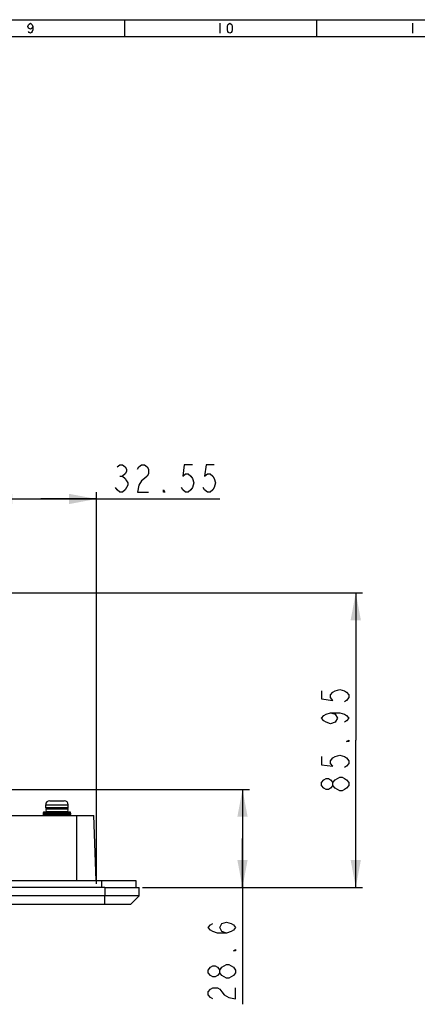
# Model space of a CAD drawing. Units: millimetres. Extents: x 0 to 1189, y 0 to 841.
# Drawn here: x 480 to 596, y 554 to 841 of the extents above; entities that cross this region are included whole.
import ezdxf

# ---------------------------------------------------------------- set-up
doc = ezdxf.new("R2010")
doc.units = ezdxf.units.MM
doc.header["$LTSCALE"] = 65.395
doc.layers.get('0').update_dxf_attribs({"linetype": 'CONTINUOUS'})
doc.layers.add('3_ALL_AXES', color=7, linetype='CONTINUOUS')
doc.layers.add('7_ALL_FEATURES', color=7, linetype='CONTINUOUS')
doc.styles.get("Standard").update_dxf_attribs({"font": 'txt', "width": 0.8})
doc.dimstyles.new('DIMSTYLE_1', dxfattribs={"dimtxt": 8, "dimasz": 8, "dimexe": 0.18, "dimexo": 0.0625, "dimgap": 0.09, "dimtad": 1, "dimdsep": 46, "dimtxsty": 'STANDARD', "dimblk": '_FILLED', "dimblk1": '_FILLED', "dimblk2": '_FILLED', "dimcen": 0.09, "dimadec": 0, "dimazin": 0, "dimtp": 0.05, "dimtm": 0.05, "dimtfac": 1, "dimtofl": 0, "dimtmove": 0, "dimatfit": 3, "dimldrblk": '_FILLED', "dimfxl": 1, "dimtolj": 1, "dimarcsym": 0})

# ---------------------------------------------------------------- blocks, each defined once
blk = doc.blocks.new('_FILLED')
at = {"color": 0, "linetype": 'ByBlock'}
blk.add_solid([(0, 0), (-1, 0.1875), (-1, -0.1875)], dxfattribs=at)
blk = doc.blocks.new('*D7')
at = {"color": 2, "linetype": 'Continuous'}
for p, q in [((469.95, 617.94), (469.95, 703.17)), ((469.95, 701.17), (486.23, 701.17)), ((502.5, 701.17), (486.23, 701.17)), ((486.23, 701.17), (538.5, 701.17)), ((502.5, 588.84), (502.5, 703.17))]:
    blk.add_line(p, q, dxfattribs=at)
at = {"color": 2, "linetype": 'Continuous', "xscale": 8, "yscale": 8, "zscale": 8, "rotation": 180}
blk.add_blockref('_FILLED', (469.95, 701.17), dxfattribs=at)
at = {"color": 2, "linetype": 'Continuous', "xscale": 8, "yscale": 8, "zscale": 8}
blk.add_blockref('_FILLED', (502.5, 701.17), dxfattribs=at)
blk = doc.blocks.new('*D10')
at = {"color": 2, "linetype": 'Continuous'}
for p, q in [((475.67, 616.44), (547.15, 616.44)), ((545.15, 616.44), (545.15, 602.14)), ((545.15, 587.84), (545.15, 602.14)), ((545.15, 602.14), (545.15, 553.73)), ((515.97, 587.84), (547.15, 587.84))]:
    blk.add_line(p, q, dxfattribs=at)
at = {"color": 2, "linetype": 'Continuous', "xscale": 8, "yscale": 8, "zscale": 8}
for p, rotation in [((545.15, 616.44), 90), ((545.15, 587.84), 270)]:
    blk.add_blockref('_FILLED', p, dxfattribs=dict(at, rotation=rotation))
blk = doc.blocks.new('*D12')
at = {"color": 2, "linetype": 'Continuous'}
for p, q in [((459.31, 673.79), (580.23, 673.79)), ((578.23, 673.79), (578.23, 630.81)), ((578.23, 587.84), (578.23, 630.81)), ((515.97, 587.84), (580.23, 587.84))]:
    blk.add_line(p, q, dxfattribs=at)
at = {"color": 2, "linetype": 'Continuous', "xscale": 8, "yscale": 8, "zscale": 8}
for p, rotation in [((578.23, 673.79), 90), ((578.23, 587.84), 270)]:
    blk.add_blockref('_FILLED', p, dxfattribs=dict(at, rotation=rotation))

msp = doc.modelspace()

# ---------------------------------------------------------------- linework, layer by layer
at = {"color": 7, "linetype": 'Continuous'}
for p, q in [((0, 841), (1189, 841)), ((0, 840.924), (1189, 840.924)), ((510.736, 840.924), (510.736, 836.095)), ((566.753, 840.924), (566.753, 836.095)), ((4.829, 836.095), (1184.171, 836.095)), ((488.87, 613.135), (489.12, 613.135)), ((489.12, 613.135), (489.32, 613.135)), ((489.32, 613.135), (489.97, 613.135)), ((489.97, 613.135), (490.47, 613.135)), ((490.47, 613.135), (490.642, 613.135)), ((490.642, 613.135), (490.67, 613.135)), ((490.67, 613.135), (491.27, 613.135)), ((491.27, 613.135), (491.295, 613.135)), ((491.295, 613.135), (491.47, 613.135)), ((491.47, 613.135), (491.97, 613.135)), ((491.97, 613.135), (492.62, 613.135)), ((492.62, 613.135), (492.82, 613.135)), ((492.82, 613.135), (493.07, 613.135)), ((488.961, 610.835), (487.87, 610.835)), ((488.07, 610.735), (488.082, 610.735)), ((488.07, 610.735), (488.07, 610.735)), ((488.078, 610.735), (488.07, 610.735)), ((488.078, 609.935), (488.07, 609.935)), ((488.082, 609.935), (488.07, 609.935)), ((490.97, 610.735), (488.078, 610.735)), ((490.97, 609.935), (488.078, 609.935)), ((488.082, 610.735), (488.97, 610.735)), ((488.97, 609.935), (488.082, 609.935)), ((488.97, 610.835), (488.961, 610.835)), ((492.97, 610.835), (488.97, 610.835)), ((488.97, 610.735), (490.97, 610.735)), ((490.97, 609.935), (488.97, 609.935)), ((490.97, 610.735), (492.97, 610.735)), ((492.97, 610.735), (490.97, 610.735)), ((492.97, 609.935), (490.97, 609.935)), ((492.97, 609.935), (490.97, 609.935)), ((492.979, 610.835), (492.97, 610.835)), ((492.97, 610.735), (493.87, 610.735)), ((493.87, 610.735), (492.97, 610.735)), ((493.87, 609.935), (492.97, 609.935)), ((493.87, 609.935), (492.97, 609.935)), ((494.07, 610.835), (492.979, 610.835)), ((493.87, 610.735), (493.87, 610.735)), ((123.17, 608.835), (496.77, 608.835)), ((496.77, 608.835), (499.548, 608.835)), ((499.548, 608.835), (500.927, 608.835)), ((500.927, 608.835), (501.77, 608.835)), ((502.433, 589.835), (501.77, 608.835)), ((115.97, 589.835), (503.97, 589.835)), ((503.97, 589.835), (513.97, 589.835)), ((513.97, 589.835), (513.97, 587.835)), ((513.97, 589.835), (513.97, 587.835)), ((503.97, 587.835), (115.97, 587.835)), ((504.97, 587.835), (503.97, 587.835)), ((504.97, 587.835), (513.63, 587.835)), ((513.63, 587.835), (514.97, 587.835)), ((514.97, 585.335), (514.97, 587.835)), ((504.97, 585.335), (114.97, 585.335)), ((514.97, 585.335), (504.97, 585.335)), ((512.47, 582.835), (514.97, 585.335)), ((504.97, 582.835), (114.97, 582.835)), ((512.47, 582.835), (504.97, 582.835))]:
    msp.add_line(p, q, dxfattribs=at)
at = {"color": 2, "linetype": 'Continuous'}
for p, q in [((538.551, 839.958), (538.551, 837.061)), ((594.762, 839.958), (594.762, 837.061)), ((509.303, 707.836), (510.103, 707.836))]:
    msp.add_line(p, q, dxfattribs=at)
at = {"color": 9, "linetype": 'Continuous'}
for p, q in [((487.67, 611.935), (490.57, 611.935)), ((490.57, 611.935), (491.37, 611.935)), ((491.37, 611.935), (494.27, 611.935)), ((494.27, 611.035), (487.67, 611.035)), ((496.77, 589.835), (496.77, 608.835)), ((503.97, 589.835), (503.97, 587.835)), ((504.97, 587.835), (504.97, 585.335)), ((504.97, 582.835), (504.97, 585.335))]:
    msp.add_line(p, q, dxfattribs=at)
at = {"color": 2, "linetype": 'Continuous'}
for points in [[(483.934, 838.992), (483.753, 838.51), (483.21, 838.268), (482.667, 838.51), (482.486, 838.992), (482.667, 839.475), (482.848, 839.717), (483.21, 839.958), (483.572, 839.717), (483.753, 839.475), (483.934, 838.992), (483.934, 838.027), (483.753, 837.544), (483.572, 837.302), (483.21, 837.061), (482.848, 837.302), (482.667, 837.544)], [(541.449, 837.061), (541.087, 837.302), (540.906, 837.544), (540.725, 838.027), (540.725, 838.992), (540.906, 839.475), (541.087, 839.717), (541.449, 839.958), (541.811, 839.717), (541.992, 839.475), (542.173, 838.992), (542.173, 838.027), (541.992, 837.544), (541.811, 837.302), (541.449, 837.061)], [(508.503, 710.502), (509.303, 711.169), (510.103, 711.169), (510.903, 710.502), (511.303, 709.836), (511.303, 709.169), (510.903, 708.502), (510.103, 707.836), (510.903, 707.169), (511.303, 706.502), (511.703, 705.835), (511.703, 705.169), (511.303, 704.502), (510.903, 703.835), (510.103, 703.169), (509.303, 703.169), (508.503, 703.835), (508.103, 704.502)], [(514.503, 709.836), (514.903, 710.502), (515.703, 711.169), (516.503, 711.169), (517.303, 710.502), (517.703, 709.836), (517.703, 708.502), (517.303, 707.836), (516.503, 707.169), (515.703, 706.502), (514.903, 705.169), (514.503, 703.169), (517.703, 703.169)], [(530.503, 711.169), (528.103, 711.169), (527.703, 707.836), (528.503, 708.502), (529.303, 708.502), (530.103, 707.836), (530.503, 707.169), (530.903, 705.835), (530.503, 704.502), (530.103, 703.835), (529.303, 703.169), (528.503, 703.169), (527.703, 703.835), (527.303, 704.502)], [(536.903, 711.169), (534.503, 711.169), (534.103, 707.836), (534.903, 708.502), (535.703, 708.502), (536.503, 707.836), (536.903, 707.169), (537.303, 705.835), (536.903, 704.502), (536.503, 703.835), (535.703, 703.169), (534.903, 703.169), (534.103, 703.835), (533.703, 704.502)], [(522.503, 703.169), (522.103, 703.169), (522.103, 703.835), (522.503, 703.169)], [(568.235, 645.21), (568.235, 642.81), (571.568, 642.41), (570.901, 643.21), (570.901, 644.01), (571.568, 644.81), (572.235, 645.21), (573.568, 645.61), (574.901, 645.21), (575.568, 644.81), (576.235, 644.01), (576.235, 643.21), (575.568, 642.41), (574.901, 642.01)], [(570.901, 638.81), (572.235, 638.41), (572.901, 637.21), (572.235, 636.01), (570.901, 635.61), (569.568, 636.01), (568.901, 636.41), (568.235, 637.21), (568.901, 638.01), (569.568, 638.41), (570.901, 638.81), (573.568, 638.81), (574.901, 638.41), (575.568, 638.01), (576.235, 637.21), (575.568, 636.41), (574.901, 636.01)], [(576.235, 630.81), (576.235, 630.41), (575.568, 630.41), (576.235, 630.81)], [(568.235, 626.01), (568.235, 623.61), (571.568, 623.21), (570.901, 624.01), (570.901, 624.81), (571.568, 625.61), (572.235, 626.01), (573.568, 626.41), (574.901, 626.01), (575.568, 625.61), (576.235, 624.81), (576.235, 624.01), (575.568, 623.21), (574.901, 622.81)], [(571.568, 617.61), (570.901, 616.81), (570.235, 616.41), (569.568, 616.41), (568.901, 616.81), (568.235, 617.61), (568.235, 618.41), (568.901, 619.21), (569.568, 619.61), (570.235, 619.61), (570.901, 619.21), (571.568, 618.41)], [(576.235, 617.61), (575.568, 616.81), (574.901, 616.41), (574.235, 616.01), (573.568, 616.01), (572.901, 616.41), (572.235, 616.81), (571.568, 617.61), (571.568, 618.41), (572.235, 619.21), (572.901, 619.61), (573.568, 620.01), (574.235, 620.01), (574.901, 619.61), (575.568, 619.21), (576.235, 618.41), (576.235, 617.61)], [(540.485, 574.532), (539.152, 574.932), (538.485, 576.132), (539.152, 577.332), (540.485, 577.732), (541.819, 577.332), (542.485, 576.932), (543.152, 576.132), (542.485, 575.332), (541.819, 574.932), (540.485, 574.532), (537.819, 574.532), (536.485, 574.932), (535.819, 575.332), (535.152, 576.132), (535.819, 576.932), (536.485, 577.332)], [(543.152, 569.732), (543.152, 569.332), (542.485, 569.332), (543.152, 569.732)], [(538.485, 562.932), (537.819, 562.132), (537.152, 561.732), (536.485, 561.732), (535.819, 562.132), (535.152, 562.932), (535.152, 563.732), (535.819, 564.532), (536.485, 564.932), (537.152, 564.932), (537.819, 564.532), (538.485, 563.732)], [(543.152, 562.932), (542.485, 562.132), (541.819, 561.732), (541.152, 561.332), (540.485, 561.332), (539.819, 561.732), (539.152, 562.132), (538.485, 562.932), (538.485, 563.732), (539.152, 564.532), (539.819, 564.932), (540.485, 565.332), (541.152, 565.332), (541.819, 564.932), (542.485, 564.532), (543.152, 563.732), (543.152, 562.932)], [(536.485, 555.332), (535.819, 555.732), (535.152, 556.532), (535.152, 557.332), (535.819, 558.132), (536.485, 558.532), (537.819, 558.532), (538.485, 558.132), (539.152, 557.332), (539.819, 556.532), (541.152, 555.732), (543.152, 555.332), (543.152, 558.532)]]:
    msp.add_lwpolyline(points, dxfattribs=at)
at = {"color": 7, "linetype": 'Continuous'}
for centre, radius, start, end in [((488.87, 611.935), 1.2, 90, 180), ((488.87, 611.935), 1.2, 90, 180), ((493.07, 611.935), 1.2, 0, 90), ((493.07, 611.935), 1.2, 0, 90), ((487.87, 611.035), 0.2, 180, 270), ((487.87, 611.035), 0.2, 180, 270), ((488.07, 610.335), 0.4, 90, 270), ((493.87, 610.335), 0.4, 270, 90), ((494.07, 611.035), 0.2, 270, 360), ((494.07, 611.035), 0.2, 270, 360)]:
    msp.add_arc(centre, radius, start, end, dxfattribs=at)
at = {"layer": '3_ALL_AXES', "color": 7, "linetype": 'Continuous'}
for p, q in [((486.97, 609.535), (486.97, 609.135)), ((488.97, 610.835), (488.97, 610.735)), ((488.97, 609.935), (488.97, 609.835)), ((492.97, 610.835), (492.97, 610.735)), ((492.97, 609.935), (492.97, 609.835)), ((494.97, 609.535), (494.97, 609.135))]:
    msp.add_line(p, q, dxfattribs=at)
at = {"layer": '7_ALL_FEATURES', "color": 7, "linetype": 'Continuous'}
for p, q in [((487.67, 611.035), (487.67, 611.935)), ((487.67, 611.035), (487.67, 611.935)), ((494.27, 611.035), (494.27, 611.935)), ((494.27, 611.035), (494.27, 611.935)), ((487.27, 609.835), (488.97, 609.835)), ((488.97, 609.835), (487.27, 609.835)), ((488.97, 609.835), (488.975, 609.835)), ((490.97, 609.835), (488.97, 609.835)), ((488.975, 609.835), (490.97, 609.835)), ((490.97, 609.835), (492.964, 609.835)), ((492.97, 609.835), (490.97, 609.835)), ((492.964, 609.835), (492.97, 609.835)), ((492.97, 609.835), (494.67, 609.835)), ((494.67, 609.835), (492.97, 609.835))]:
    msp.add_line(p, q, dxfattribs=at)
at = {"layer": '7_ALL_FEATURES', "color": 9, "linetype": 'Continuous'}
for p, q in [((486.97, 609.535), (490.97, 609.535)), ((490.97, 609.135), (486.97, 609.135)), ((490.97, 609.535), (494.97, 609.535)), ((494.97, 609.135), (490.97, 609.135))]:
    msp.add_line(p, q, dxfattribs=at)
at = {"layer": '7_ALL_FEATURES', "color": 7, "linetype": 'Continuous'}
for centre, start, end in [((487.27, 609.535), 90, 180), ((487.27, 609.135), 180, 270), ((494.67, 609.535), 0, 90), ((494.67, 609.135), 270, 360)]:
    msp.add_arc(centre, 0.3, start, end, dxfattribs=at)

# ---------------------------------------------------------------- dimensions: what is measured, and where the dimension line sits
at = {"color": 2, "linetype": 'Continuous'}
for base, p1, p2, angle, picture, middle in [((469.952, 701.169), (502.503, 588.835), (469.952, 617.935), 180, '*D7', (506.503, 703.169)), ((578.235, 673.785), (515.97, 587.835), (459.31, 673.785), 90, '*D12', (576.235, 614.81)), ((545.152, 616.435), (515.97, 587.835), (475.67, 616.435), 90, '*D10', (543.152, 553.732))]:
    dim = msp.add_linear_dim(base=base, p1=p1, p2=p2, angle=angle, dimstyle='DIMSTYLE_1', dxfattribs=at)
    dim.commit()
    dim.dimension.update_dxf_attribs({"geometry": picture, "text_midpoint": middle, "dimtype": 160})

doc.saveas('drawing.dxf')
